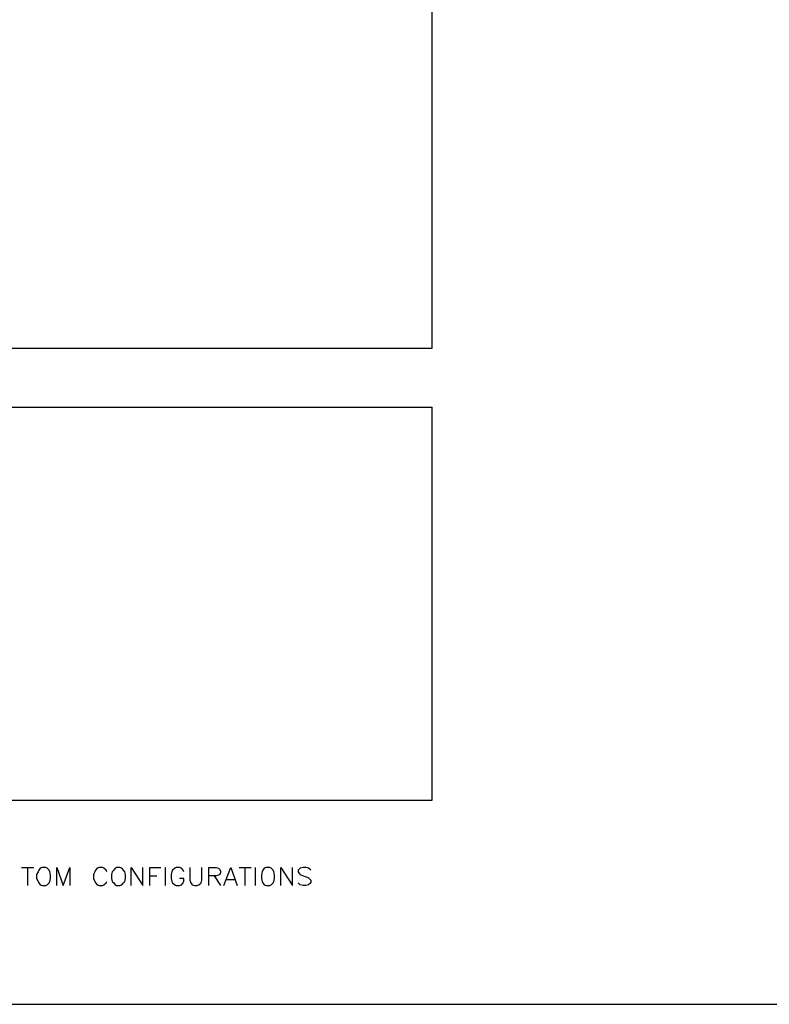
# Model space of a CAD drawing. Units: inches. Extents: x 15 to 201, y 18 to 261.
# Drawn here: x 60 to 106, y 18 to 78 of the extents above; entities that cross this region are included whole.
import ezdxf

# ---------------------------------------------------------------- set-up
doc = ezdxf.new("R2010")
doc.units = ezdxf.units.IN
doc.header["$MEASUREMENT"] = 0
doc.layers.add('Layer_1', color=7, linetype='Continuous')

# ---------------------------------------------------------------- blocks, each defined once
blk = doc.blocks.new('SE1455')
at = {"layer": 'Layer_1', "color": 7, "linetype": 'Continuous'}
blk.add_line((0, 0), (185.716, 0), dxfattribs=at)
blk = doc.blocks.new('SE1454')
at = {"layer": 'Layer_1'}
blk.add_blockref('SE1455', (0, 0), dxfattribs=at)
blk = doc.blocks.new('SE2285')
at = {"layer": 'Layer_1', "color": 7, "linetype": 'Continuous'}
blk.add_line((0, 0), (185.759, 0), dxfattribs=at)
blk = doc.blocks.new('SE2284')
at = {"layer": 'Layer_1'}
blk.add_blockref('SE2285', (0, 0), dxfattribs=at)
blk = doc.blocks.new('block_2')
at = {"layer": 'Layer_1'}
for name in ['SE2284', 'SE1454']:
    blk.add_blockref(name, (0, 0), dxfattribs=at)
blk = doc.blocks.new('SE2287')
at = {"layer": 'Layer_1', "color": 7, "linetype": 'Continuous'}
blk.add_line((0, 0), (185.759, 0), dxfattribs=at)
blk = doc.blocks.new('SE2286')
at = {"layer": 'Layer_1'}
blk.add_blockref('SE2287', (0, 0), dxfattribs=at)
blk = doc.blocks.new('block_3')
at = {"layer": 'Layer_1'}
blk.add_blockref('SE2286', (0, 0), dxfattribs=at)
blk = doc.blocks.new('SE3765')
at = {"layer": 'Layer_1', "color": 7, "linetype": 'Continuous'}
blk.add_line((7.239, 40.005), (70.358, 40.005), dxfattribs=at)
blk = doc.blocks.new('SE3764')
at = {"layer": 'Layer_1'}
blk.add_blockref('SE3765', (0, 0), dxfattribs=at)
blk = doc.blocks.new('SE3767')
at = {"layer": 'Layer_1', "color": 7, "linetype": 'Continuous'}
blk.add_line((7.239, 36.407), (70.358, 36.407), dxfattribs=at)
blk = doc.blocks.new('SE3766')
at = {"layer": 'Layer_1'}
blk.add_blockref('SE3767', (0, 0), dxfattribs=at)
blk = doc.blocks.new('SE3769')
at = {"layer": 'Layer_1', "color": 7, "linetype": 'Continuous'}
blk.add_line((7.239, 12.446), (70.358, 12.446), dxfattribs=at)
blk = doc.blocks.new('SE3768')
at = {"layer": 'Layer_1'}
blk.add_blockref('SE3769', (0, 0), dxfattribs=at)
blk = doc.blocks.new('SE3819')
at = {"layer": 'Layer_1', "color": 7, "linetype": 'Continuous'}
blk.add_line((70.358, 12.446), (70.358, 36.407), dxfattribs=at)
blk = doc.blocks.new('SE3818')
at = {"layer": 'Layer_1'}
blk.add_blockref('SE3819', (0, 0), dxfattribs=at)
blk = doc.blocks.new('SE3821')
at = {"layer": 'Layer_1', "color": 7, "linetype": 'Continuous'}
blk.add_line((70.358, 40.005), (70.358, 112.564), dxfattribs=at)
blk = doc.blocks.new('SE3820')
at = {"layer": 'Layer_1'}
blk.add_blockref('SE3821', (0, 0), dxfattribs=at)
blk = doc.blocks.new('SE4085')
at = {"layer": 'Layer_1', "color": 7, "linetype": 'Continuous'}
blk.add_line((45.678, 8.34), (45.678, 7.239), dxfattribs=at)
blk = doc.blocks.new('SE4084')
at = {"layer": 'Layer_1'}
blk.add_blockref('SE4085', (0, 0), dxfattribs=at)
blk = doc.blocks.new('SE4087')
at = {"layer": 'Layer_1', "color": 7, "linetype": 'Continuous'}
blk.add_line((45.297, 8.34), (46.059, 8.34), dxfattribs=at)
blk = doc.blocks.new('SE4086')
at = {"layer": 'Layer_1'}
blk.add_blockref('SE4087', (0, 0), dxfattribs=at)
blk = doc.blocks.new('SE4089')
at = {"layer": 'Layer_1', "color": 7, "linetype": 'Continuous'}
for p, q in [((46.313, 8.086), (46.228, 7.916)), ((46.228, 7.916), (46.228, 7.662)), ((46.355, 8.17), (46.313, 8.086)), ((46.44, 8.297), (46.355, 8.17)), ((46.567, 8.34), (46.44, 8.297)), ((46.778, 8.34), (46.567, 8.34)), ((46.863, 8.297), (46.778, 8.34)), ((46.99, 8.17), (46.863, 8.297)), ((47.032, 8.086), (46.99, 8.17)), ((47.075, 7.916), (47.032, 8.086)), ((47.075, 7.662), (47.075, 7.916)), ((46.228, 7.662), (46.313, 7.493)), ((46.313, 7.493), (46.355, 7.408)), ((46.355, 7.408), (46.44, 7.281)), ((46.44, 7.281), (46.567, 7.239)), ((46.567, 7.239), (46.778, 7.239)), ((46.778, 7.239), (46.863, 7.281)), ((46.863, 7.281), (46.99, 7.408)), ((46.99, 7.408), (47.032, 7.493)), ((47.032, 7.493), (47.075, 7.662))]:
    blk.add_line(p, q, dxfattribs=at)
blk = doc.blocks.new('SE4088')
at = {"layer": 'Layer_1'}
blk.add_blockref('SE4089', (0, 0), dxfattribs=at)
blk = doc.blocks.new('SE4091')
at = {"layer": 'Layer_1', "color": 7, "linetype": 'Continuous'}
for p, q in [((47.456, 7.239), (47.456, 8.34)), ((47.456, 8.34), (47.837, 7.239)), ((47.837, 7.239), (48.26, 8.34)), ((48.26, 8.34), (48.26, 7.239))]:
    blk.add_line(p, q, dxfattribs=at)
blk = doc.blocks.new('SE4090')
at = {"layer": 'Layer_1'}
blk.add_blockref('SE4091', (0, 0), dxfattribs=at)
blk = doc.blocks.new('SE4093')
at = {"layer": 'Layer_1', "color": 7, "linetype": 'Continuous'}
for p, q in [((49.784, 8.086), (49.699, 7.916)), ((49.699, 7.916), (49.699, 7.662)), ((49.826, 8.17), (49.784, 8.086)), ((49.911, 8.297), (49.826, 8.17)), ((50.038, 8.34), (49.911, 8.297)), ((50.25, 8.34), (50.038, 8.34)), ((50.334, 8.297), (50.25, 8.34)), ((50.461, 8.17), (50.334, 8.297)), ((50.504, 8.086), (50.461, 8.17)), ((49.699, 7.662), (49.784, 7.493)), ((49.784, 7.493), (49.826, 7.408)), ((49.826, 7.408), (49.911, 7.281)), ((49.911, 7.281), (50.038, 7.239)), ((50.038, 7.239), (50.25, 7.239)), ((50.25, 7.239), (50.334, 7.281)), ((50.334, 7.281), (50.461, 7.408)), ((50.461, 7.408), (50.504, 7.493))]:
    blk.add_line(p, q, dxfattribs=at)
blk = doc.blocks.new('SE4092')
at = {"layer": 'Layer_1'}
blk.add_blockref('SE4093', (0, 0), dxfattribs=at)
blk = doc.blocks.new('SE4095')
at = {"layer": 'Layer_1', "color": 7, "linetype": 'Continuous'}
for p, q in [((50.842, 8.086), (50.8, 7.916)), ((50.8, 7.916), (50.8, 7.662)), ((50.927, 8.17), (50.842, 8.086)), ((51.012, 8.297), (50.927, 8.17)), ((51.096, 8.34), (51.012, 8.297)), ((51.308, 8.34), (51.096, 8.34)), ((51.435, 8.297), (51.308, 8.34)), ((51.52, 8.17), (51.435, 8.297)), ((51.604, 8.086), (51.52, 8.17)), ((51.647, 7.916), (51.604, 8.086)), ((51.647, 7.662), (51.647, 7.916)), ((50.8, 7.662), (50.842, 7.493)), ((50.842, 7.493), (50.927, 7.408)), ((50.927, 7.408), (51.012, 7.281)), ((51.012, 7.281), (51.096, 7.239)), ((51.096, 7.239), (51.308, 7.239)), ((51.308, 7.239), (51.435, 7.281)), ((51.435, 7.281), (51.52, 7.408)), ((51.52, 7.408), (51.604, 7.493)), ((51.604, 7.493), (51.647, 7.662))]:
    blk.add_line(p, q, dxfattribs=at)
blk = doc.blocks.new('SE4094')
at = {"layer": 'Layer_1'}
blk.add_blockref('SE4095', (0, 0), dxfattribs=at)
blk = doc.blocks.new('SE4097')
at = {"layer": 'Layer_1', "color": 7, "linetype": 'Continuous'}
for p, q in [((51.985, 7.239), (51.985, 8.34)), ((51.985, 8.34), (52.705, 7.239)), ((52.705, 7.239), (52.705, 8.34))]:
    blk.add_line(p, q, dxfattribs=at)
blk = doc.blocks.new('SE4096')
at = {"layer": 'Layer_1'}
blk.add_blockref('SE4097', (0, 0), dxfattribs=at)
blk = doc.blocks.new('SE4099')
at = {"layer": 'Layer_1', "color": 7, "linetype": 'Continuous'}
for p, q in [((53.128, 7.239), (53.128, 8.34)), ((53.128, 8.34), (53.806, 8.34))]:
    blk.add_line(p, q, dxfattribs=at)
blk = doc.blocks.new('SE4098')
at = {"layer": 'Layer_1'}
blk.add_blockref('SE4099', (0, 0), dxfattribs=at)
blk = doc.blocks.new('SE4101')
at = {"layer": 'Layer_1', "color": 7, "linetype": 'Continuous'}
blk.add_line((53.128, 7.832), (53.552, 7.832), dxfattribs=at)
blk = doc.blocks.new('SE4100')
at = {"layer": 'Layer_1'}
blk.add_blockref('SE4101', (0, 0), dxfattribs=at)
blk = doc.blocks.new('SE4103')
at = {"layer": 'Layer_1', "color": 7, "linetype": 'Continuous'}
blk.add_line((54.06, 8.34), (54.06, 7.239), dxfattribs=at)
blk = doc.blocks.new('SE4102')
at = {"layer": 'Layer_1'}
blk.add_blockref('SE4103', (0, 0), dxfattribs=at)
blk = doc.blocks.new('SE4105')
at = {"layer": 'Layer_1', "color": 7, "linetype": 'Continuous'}
for p, q in [((54.483, 8.086), (54.441, 7.916)), ((54.441, 7.916), (54.441, 7.662)), ((54.525, 8.17), (54.483, 8.086)), ((54.652, 8.297), (54.525, 8.17)), ((54.737, 8.34), (54.652, 8.297)), ((54.949, 8.34), (54.737, 8.34)), ((55.076, 8.297), (54.949, 8.34)), ((55.16, 8.17), (55.076, 8.297)), ((55.203, 8.086), (55.16, 8.17)), ((54.441, 7.662), (54.483, 7.493)), ((54.483, 7.493), (54.525, 7.408)), ((54.525, 7.408), (54.652, 7.281)), ((54.652, 7.281), (54.737, 7.239)), ((54.737, 7.239), (54.949, 7.239)), ((55.203, 7.662), (54.949, 7.662)), ((54.949, 7.239), (55.076, 7.281)), ((55.076, 7.281), (55.16, 7.408)), ((55.16, 7.408), (55.203, 7.493)), ((55.203, 7.493), (55.203, 7.662))]:
    blk.add_line(p, q, dxfattribs=at)
blk = doc.blocks.new('SE4104')
at = {"layer": 'Layer_1'}
blk.add_blockref('SE4105', (0, 0), dxfattribs=at)
blk = doc.blocks.new('SE4107')
at = {"layer": 'Layer_1', "color": 7, "linetype": 'Continuous'}
for p, q in [((55.584, 8.34), (55.584, 7.578)), ((56.303, 7.578), (56.303, 8.34)), ((55.584, 7.578), (55.626, 7.408)), ((55.626, 7.408), (55.711, 7.281)), ((55.711, 7.281), (55.88, 7.239)), ((55.88, 7.239), (56.007, 7.239)), ((56.007, 7.239), (56.134, 7.281)), ((56.134, 7.281), (56.261, 7.408)), ((56.261, 7.408), (56.303, 7.578))]:
    blk.add_line(p, q, dxfattribs=at)
blk = doc.blocks.new('SE4106')
at = {"layer": 'Layer_1'}
blk.add_blockref('SE4107', (0, 0), dxfattribs=at)
blk = doc.blocks.new('SE4109')
at = {"layer": 'Layer_1', "color": 7, "linetype": 'Continuous'}
for p, q in [((56.727, 7.239), (56.727, 8.34)), ((56.727, 8.34), (57.192, 8.34)), ((57.192, 7.832), (56.727, 7.832)), ((57.192, 8.34), (57.319, 8.297)), ((57.319, 7.874), (57.192, 7.832)), ((57.319, 8.297), (57.404, 8.213)), ((57.404, 7.916), (57.319, 7.874)), ((57.404, 8.213), (57.446, 8.128)), ((57.446, 8.043), (57.404, 7.916)), ((57.446, 8.128), (57.446, 8.043))]:
    blk.add_line(p, q, dxfattribs=at)
blk = doc.blocks.new('SE4108')
at = {"layer": 'Layer_1'}
blk.add_blockref('SE4109', (0, 0), dxfattribs=at)
blk = doc.blocks.new('SE4111')
at = {"layer": 'Layer_1', "color": 7, "linetype": 'Continuous'}
blk.add_line((57.065, 7.832), (57.446, 7.239), dxfattribs=at)
blk = doc.blocks.new('SE4110')
at = {"layer": 'Layer_1'}
blk.add_blockref('SE4111', (0, 0), dxfattribs=at)
blk = doc.blocks.new('SE4113')
at = {"layer": 'Layer_1', "color": 7, "linetype": 'Continuous'}
for p, q in [((57.658, 7.239), (58.081, 8.34)), ((58.081, 8.34), (58.462, 7.239))]:
    blk.add_line(p, q, dxfattribs=at)
blk = doc.blocks.new('SE4112')
at = {"layer": 'Layer_1'}
blk.add_blockref('SE4113', (0, 0), dxfattribs=at)
blk = doc.blocks.new('SE4115')
at = {"layer": 'Layer_1', "color": 7, "linetype": 'Continuous'}
blk.add_line((57.785, 7.62), (58.335, 7.62), dxfattribs=at)
blk = doc.blocks.new('SE4114')
at = {"layer": 'Layer_1'}
blk.add_blockref('SE4115', (0, 0), dxfattribs=at)
blk = doc.blocks.new('SE4117')
at = {"layer": 'Layer_1', "color": 7, "linetype": 'Continuous'}
blk.add_line((58.928, 8.34), (58.928, 7.239), dxfattribs=at)
blk = doc.blocks.new('SE4116')
at = {"layer": 'Layer_1'}
blk.add_blockref('SE4117', (0, 0), dxfattribs=at)
blk = doc.blocks.new('SE4119')
at = {"layer": 'Layer_1', "color": 7, "linetype": 'Continuous'}
blk.add_line((58.589, 8.34), (59.309, 8.34), dxfattribs=at)
blk = doc.blocks.new('SE4118')
at = {"layer": 'Layer_1'}
blk.add_blockref('SE4119', (0, 0), dxfattribs=at)
blk = doc.blocks.new('SE4121')
at = {"layer": 'Layer_1', "color": 7, "linetype": 'Continuous'}
blk.add_line((59.563, 8.34), (59.563, 7.239), dxfattribs=at)
blk = doc.blocks.new('SE4120')
at = {"layer": 'Layer_1'}
blk.add_blockref('SE4121', (0, 0), dxfattribs=at)
blk = doc.blocks.new('SE4123')
at = {"layer": 'Layer_1', "color": 7, "linetype": 'Continuous'}
for p, q in [((59.986, 8.086), (59.944, 7.916)), ((59.944, 7.916), (59.944, 7.662)), ((60.029, 8.17), (59.986, 8.086)), ((60.113, 8.297), (60.029, 8.17)), ((60.24, 8.34), (60.113, 8.297)), ((60.452, 8.34), (60.24, 8.34)), ((60.537, 8.297), (60.452, 8.34)), ((60.664, 8.17), (60.537, 8.297)), ((60.706, 8.086), (60.664, 8.17)), ((60.748, 7.916), (60.706, 8.086)), ((60.748, 7.662), (60.748, 7.916)), ((59.944, 7.662), (59.986, 7.493)), ((59.986, 7.493), (60.029, 7.408)), ((60.029, 7.408), (60.113, 7.281)), ((60.113, 7.281), (60.24, 7.239)), ((60.24, 7.239), (60.452, 7.239)), ((60.452, 7.239), (60.537, 7.281)), ((60.537, 7.281), (60.664, 7.408)), ((60.664, 7.408), (60.706, 7.493)), ((60.706, 7.493), (60.748, 7.662))]:
    blk.add_line(p, q, dxfattribs=at)
blk = doc.blocks.new('SE4122')
at = {"layer": 'Layer_1'}
blk.add_blockref('SE4123', (0, 0), dxfattribs=at)
blk = doc.blocks.new('SE4125')
at = {"layer": 'Layer_1', "color": 7, "linetype": 'Continuous'}
for p, q in [((61.129, 7.239), (61.129, 8.34)), ((61.129, 8.34), (61.849, 7.239)), ((61.849, 7.239), (61.849, 8.34))]:
    blk.add_line(p, q, dxfattribs=at)
blk = doc.blocks.new('SE4124')
at = {"layer": 'Layer_1'}
blk.add_blockref('SE4125', (0, 0), dxfattribs=at)
blk = doc.blocks.new('SE4127')
at = {"layer": 'Layer_1', "color": 7, "linetype": 'Continuous'}
for p, q in [((62.315, 8.297), (62.188, 8.17)), ((62.188, 8.17), (62.188, 8.086)), ((62.188, 8.086), (62.272, 7.959)), ((62.272, 7.959), (62.315, 7.916)), ((62.484, 8.34), (62.315, 8.297)), ((62.315, 7.916), (62.399, 7.874)), ((62.399, 7.874), (62.738, 7.747)), ((62.653, 8.34), (62.484, 8.34)), ((62.823, 8.297), (62.653, 8.34)), ((62.95, 8.17), (62.823, 8.297)), ((62.315, 7.281), (62.188, 7.408)), ((62.484, 7.239), (62.315, 7.281)), ((62.653, 7.239), (62.484, 7.239)), ((62.823, 7.281), (62.653, 7.239)), ((62.738, 7.747), (62.823, 7.705)), ((62.823, 7.705), (62.865, 7.662)), ((62.95, 7.408), (62.823, 7.281)), ((62.865, 7.662), (62.95, 7.578)), ((62.95, 7.578), (62.95, 7.408))]:
    blk.add_line(p, q, dxfattribs=at)
blk = doc.blocks.new('SE4126')
at = {"layer": 'Layer_1'}
blk.add_blockref('SE4127', (0, 0), dxfattribs=at)
blk = doc.blocks.new('SE4935')
at = {"layer": 'Layer_1', "color": 7, "linetype": 'Continuous'}
blk.add_line((0, 0), (185.759, 0), dxfattribs=at)
blk = doc.blocks.new('SE4934')
at = {"layer": 'Layer_1'}
blk.add_blockref('SE4935', (0, 0), dxfattribs=at)
blk = doc.blocks.new('block_4')
at = {"layer": 'Layer_1'}
for name in ['SE4934', 'SE3820', 'SE3764', 'SE3766', 'SE3818', 'SE3768', 'SE4086', 'SE4084', 'SE4088', 'SE4090', 'SE4092', 'SE4094', 'SE4096', 'SE4098', 'SE4100', 'SE4102', 'SE4104', 'SE4106', 'SE4108', 'SE4110', 'SE4112', 'SE4118', 'SE4116', 'SE4120', 'SE4122', 'SE4124', 'SE4126', 'SE4114']:
    blk.add_blockref(name, (0, 0), dxfattribs=at)

msp = doc.modelspace()

# ---------------------------------------------------------------- block references
at = {"layer": 'Layer_1', "color": 7}
for name in ['block_2', 'block_3', 'block_4']:
    msp.add_blockref(name, (14.915, 17.639), dxfattribs=at)

doc.saveas('drawing.dxf')
